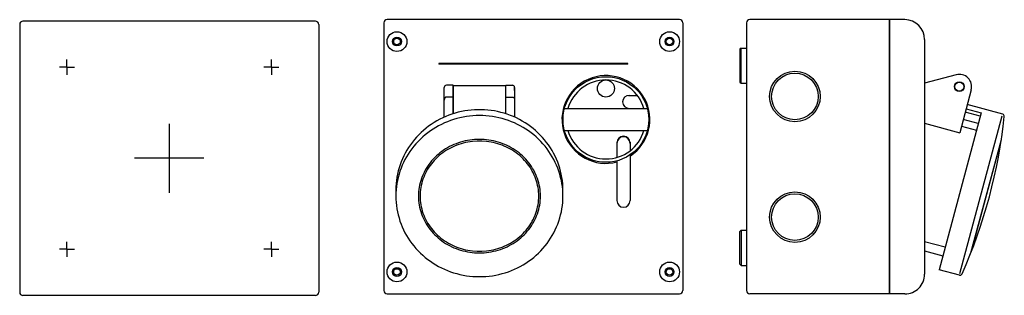
# Model space of a CAD drawing. Extents: x -396 to 52, y -63 to 62.
import ezdxf

# ---------------------------------------------------------------- set-up
doc = ezdxf.new("R2010")
doc.units = 0
doc.linetypes.add('CENTER2', pattern=[0])
doc.linetypes.add('DOT', pattern=[0])
doc.layers.get('0').update_dxf_attribs({"color": 1, "linetype": 'CONTINUOUS'})
doc.layers.add('1', color=1, linetype='CONTINUOUS')

# ---------------------------------------------------------------- blocks, each defined once
blk = doc.blocks.new('LW_POLYLINE_1')
at = {"layer": '1', "color": 0, "linetype": 'CONTINUOUS'}
for p, q in [((-202.15, 26.89), (-202.17, 26.86)), ((-202.12, 26.92), (-202.15, 26.89)), ((-202.1, 26.95), (-202.12, 26.92)), ((-202.07, 26.98), (-202.1, 26.95)), ((-202.04, 27), (-202.07, 26.98)), ((-202.01, 27.03), (-202.04, 27)), ((-201.99, 27.05), (-202.01, 27.03)), ((-201.96, 27.07), (-201.99, 27.05)), ((-201.92, 27.09), (-201.96, 27.07)), ((-201.89, 27.11), (-201.92, 27.09)), ((-201.86, 27.13), (-201.89, 27.11)), ((-201.83, 27.15), (-201.86, 27.13)), ((-201.79, 27.17), (-201.83, 27.15)), ((-201.76, 27.18), (-201.79, 27.17)), ((-201.72, 27.19), (-201.76, 27.18)), ((-201.68, 27.2), (-201.72, 27.19)), ((-201.65, 27.21), (-201.68, 27.2)), ((-201.61, 27.22), (-201.65, 27.21)), ((-201.57, 27.22), (-201.61, 27.22)), ((-201.54, 27.23), (-201.57, 27.22)), ((-201.5, 27.23), (-201.54, 27.23)), ((-202.49, 25.95), (-202.5, 25.91)), ((-202.5, 25.91), (-202.5, 25.88)), ((-202.5, 25.88), (-202.5, 25.84)), ((-202.48, 26.06), (-202.49, 26.03)), ((-202.49, 26.03), (-202.49, 25.99)), ((-202.49, 25.99), (-202.49, 25.95)), ((-202.47, 26.14), (-202.48, 26.1)), ((-202.48, 26.1), (-202.48, 26.06)), ((-202.46, 26.21), (-202.47, 26.18)), ((-202.47, 26.18), (-202.47, 26.14)), ((-202.45, 26.25), (-202.46, 26.21)), ((-202.44, 26.29), (-202.45, 26.25)), ((-202.43, 26.32), (-202.44, 26.29)), ((-202.42, 26.36), (-202.43, 26.32)), ((-202.41, 26.4), (-202.42, 26.36)), ((-202.4, 26.43), (-202.41, 26.4)), ((-202.39, 26.47), (-202.4, 26.43)), ((-202.38, 26.5), (-202.39, 26.47)), ((-202.36, 26.54), (-202.38, 26.5)), ((-202.35, 26.57), (-202.36, 26.54)), ((-202.33, 26.61), (-202.35, 26.57)), ((-202.31, 26.64), (-202.33, 26.61)), ((-202.3, 26.67), (-202.31, 26.64)), ((-202.28, 26.71), (-202.3, 26.67)), ((-202.26, 26.74), (-202.28, 26.71)), ((-202.24, 26.77), (-202.26, 26.74)), ((-202.22, 26.8), (-202.24, 26.77)), ((-202.19, 26.83), (-202.22, 26.8)), ((-202.17, 26.86), (-202.19, 26.83))]:
    blk.add_line(p, q, dxfattribs=at)
blk = doc.blocks.new('LW_POLYLINE_2')
at = {"layer": '1', "color": 0, "linetype": 'CONTINUOUS'}
for p, q in [((-171.5, 27.23), (-171.46, 27.23)), ((-171.46, 27.23), (-171.42, 27.22)), ((-171.42, 27.22), (-171.38, 27.22)), ((-171.38, 27.22), (-171.35, 27.21)), ((-171.35, 27.21), (-171.31, 27.2)), ((-171.31, 27.2), (-171.27, 27.19)), ((-171.27, 27.19), (-171.24, 27.18)), ((-171.24, 27.18), (-171.2, 27.17)), ((-171.2, 27.17), (-171.17, 27.15)), ((-171.17, 27.15), (-171.14, 27.13)), ((-171.14, 27.13), (-171.1, 27.11)), ((-171.1, 27.11), (-171.07, 27.09)), ((-171.07, 27.09), (-171.04, 27.07)), ((-171.04, 27.07), (-171.01, 27.05)), ((-171.01, 27.05), (-170.98, 27.03)), ((-170.98, 27.03), (-170.95, 27)), ((-170.95, 27), (-170.92, 26.98)), ((-170.92, 26.98), (-170.9, 26.95)), ((-170.9, 26.95), (-170.87, 26.92)), ((-170.87, 26.92), (-170.85, 26.89)), ((-170.85, 26.89), (-170.82, 26.86)), ((-170.82, 26.86), (-170.8, 26.83)), ((-170.8, 26.83), (-170.78, 26.8)), ((-170.78, 26.8), (-170.76, 26.77)), ((-170.76, 26.77), (-170.74, 26.74)), ((-170.74, 26.74), (-170.72, 26.71)), ((-170.72, 26.71), (-170.7, 26.67)), ((-170.7, 26.67), (-170.68, 26.64)), ((-170.68, 26.64), (-170.66, 26.61)), ((-170.66, 26.61), (-170.65, 26.57)), ((-170.65, 26.57), (-170.63, 26.54)), ((-170.63, 26.54), (-170.62, 26.5)), ((-170.62, 26.5), (-170.61, 26.47)), ((-170.61, 26.47), (-170.59, 26.43)), ((-170.59, 26.43), (-170.58, 26.4)), ((-170.58, 26.4), (-170.57, 26.36)), ((-170.57, 26.36), (-170.56, 26.32)), ((-170.56, 26.32), (-170.55, 26.29)), ((-170.55, 26.29), (-170.54, 26.25)), ((-170.54, 26.25), (-170.53, 26.21)), ((-170.53, 26.21), (-170.53, 26.18)), ((-170.53, 26.18), (-170.52, 26.14)), ((-170.52, 26.14), (-170.52, 26.1)), ((-170.52, 26.1), (-170.51, 26.06)), ((-170.51, 26.06), (-170.51, 26.03)), ((-170.51, 26.03), (-170.5, 25.99)), ((-170.5, 25.99), (-170.5, 25.95)), ((-170.5, 25.95), (-170.5, 25.91)), ((-170.5, 25.91), (-170.5, 25.88)), ((-170.5, 25.88), (-170.5, 25.84))]:
    blk.add_line(p, q, dxfattribs=at)
blk = doc.blocks.new('LW_POLYLINE_3')
at = {"layer": '1', "color": 0, "linetype": 'CONTINUOUS'}
for p, q in [((-200.04, 4.64), (-200.98, 4.13)), ((-199.08, 5.12), (-200.04, 4.64)), ((-198.1, 5.56), (-199.08, 5.12)), ((-197.1, 5.97), (-198.1, 5.56)), ((-196.09, 6.34), (-197.1, 5.97)), ((-195.06, 6.67), (-196.09, 6.34)), ((-194.02, 6.96), (-195.06, 6.67)), ((-192.96, 7.22), (-194.02, 6.96)), ((-191.9, 7.43), (-192.96, 7.22)), ((-190.83, 7.61), (-191.9, 7.43)), ((-189.75, 7.75), (-190.83, 7.61)), ((-188.67, 7.85), (-189.75, 7.75)), ((-187.59, 7.91), (-188.67, 7.85)), ((-186.5, 7.93), (-187.59, 7.91)), ((-185.41, 7.91), (-186.5, 7.93)), ((-184.32, 7.85), (-185.41, 7.91)), ((-183.24, 7.75), (-184.32, 7.85)), ((-182.16, 7.61), (-183.24, 7.75)), ((-181.09, 7.43), (-182.16, 7.61)), ((-180.03, 7.22), (-181.09, 7.43)), ((-178.98, 6.96), (-180.03, 7.22)), ((-177.94, 6.67), (-178.98, 6.96)), ((-176.91, 6.34), (-177.94, 6.67)), ((-175.9, 5.97), (-176.91, 6.34)), ((-174.9, 5.56), (-175.9, 5.97)), ((-173.92, 5.12), (-174.9, 5.56)), ((-172.96, 4.64), (-173.92, 5.12)), ((-172.02, 4.13), (-172.96, 4.64)), ((-206.1, 0.37), (-206.86, -0.36)), ((-205.31, 1.08), (-206.1, 0.37)), ((-204.5, 1.75), (-205.31, 1.08)), ((-203.66, 2.39), (-204.5, 1.75)), ((-202.79, 3), (-203.66, 2.39)), ((-201.89, 3.58), (-202.79, 3)), ((-200.98, 4.13), (-201.89, 3.58)), ((-171.1, 3.58), (-172.02, 4.13)), ((-170.21, 3), (-171.1, 3.58)), ((-169.34, 2.39), (-170.21, 3)), ((-168.5, 1.75), (-169.34, 2.39)), ((-167.68, 1.08), (-168.5, 1.75)), ((-166.89, 0.37), (-167.68, 1.08)), ((-166.14, -0.36), (-166.89, 0.37)), ((-210.15, -4.4), (-210.7, -5.28)), ((-209.56, -3.54), (-210.15, -4.4)), ((-208.93, -2.71), (-209.56, -3.54)), ((-208.27, -1.9), (-208.93, -2.71)), ((-207.58, -1.12), (-208.27, -1.9)), ((-206.86, -0.36), (-207.58, -1.12)), ((-165.41, -1.12), (-166.14, -0.36)), ((-164.72, -1.9), (-165.41, -1.12)), ((-164.06, -2.71), (-164.72, -1.9)), ((-163.44, -3.54), (-164.06, -2.71)), ((-162.85, -4.4), (-163.44, -3.54)), ((-162.3, -5.28), (-162.85, -4.4)), ((-212.13, -8.02), (-212.53, -8.97)), ((-211.69, -7.09), (-212.13, -8.02)), ((-211.21, -6.17), (-211.69, -7.09)), ((-210.7, -5.28), (-211.21, -6.17)), ((-161.78, -6.17), (-162.3, -5.28)), ((-161.31, -7.09), (-161.78, -6.17)), ((-160.87, -8.02), (-161.31, -7.09)), ((-160.47, -8.97), (-160.87, -8.02)), ((-213.71, -12.88), (-213.9, -13.88)), ((-213.48, -11.88), (-213.71, -12.88)), ((-213.2, -10.9), (-213.48, -11.88)), ((-212.88, -9.93), (-213.2, -10.9)), ((-212.53, -8.97), (-212.88, -9.93)), ((-160.11, -9.93), (-160.47, -8.97)), ((-159.79, -10.9), (-160.11, -9.93)), ((-159.52, -11.88), (-159.79, -10.9)), ((-159.28, -12.88), (-159.52, -11.88)), ((-159.09, -13.88), (-159.28, -12.88)), ((-214.23, -16.92), (-214.25, -17.93)), ((-214.16, -15.9), (-214.23, -16.92)), ((-214.05, -14.89), (-214.16, -15.9)), ((-213.9, -13.88), (-214.05, -14.89)), ((-158.94, -14.89), (-159.09, -13.88)), ((-158.83, -15.9), (-158.94, -14.89)), ((-158.77, -16.92), (-158.83, -15.9)), ((-158.75, -17.93), (-158.77, -16.92)), ((-214.25, -17.93), (-214.23, -18.95)), ((-214.23, -18.95), (-214.16, -19.97)), ((-214.16, -19.97), (-214.05, -20.98)), ((-214.05, -20.98), (-213.9, -21.99)), ((-213.9, -21.99), (-213.71, -22.99)), ((-159.28, -22.99), (-159.09, -21.99)), ((-159.09, -21.99), (-158.94, -20.98)), ((-158.94, -20.98), (-158.83, -19.97)), ((-158.83, -19.97), (-158.77, -18.95)), ((-158.77, -18.95), (-158.75, -17.93)), ((-213.71, -22.99), (-213.48, -23.98)), ((-213.48, -23.98), (-213.2, -24.97)), ((-213.2, -24.97), (-212.88, -25.94)), ((-212.88, -25.94), (-212.53, -26.9)), ((-160.47, -26.9), (-160.11, -25.94)), ((-160.11, -25.94), (-159.79, -24.97)), ((-159.79, -24.97), (-159.52, -23.98)), ((-159.52, -23.98), (-159.28, -22.99)), ((-212.53, -26.9), (-212.13, -27.85)), ((-212.13, -27.85), (-211.69, -28.78)), ((-211.69, -28.78), (-211.21, -29.7)), ((-211.21, -29.7), (-210.7, -30.59)), ((-210.7, -30.59), (-210.15, -31.47)), ((-162.85, -31.47), (-162.3, -30.59)), ((-162.3, -30.59), (-161.78, -29.7)), ((-161.78, -29.7), (-161.31, -28.78)), ((-161.31, -28.78), (-160.87, -27.85)), ((-160.87, -27.85), (-160.47, -26.9)), ((-210.15, -31.47), (-209.56, -32.32)), ((-209.56, -32.32), (-208.93, -33.16)), ((-208.93, -33.16), (-208.27, -33.97)), ((-208.27, -33.97), (-207.58, -34.75)), ((-207.58, -34.75), (-206.86, -35.51)), ((-206.86, -35.51), (-206.1, -36.24)), ((-166.89, -36.24), (-166.14, -35.51)), ((-166.14, -35.51), (-165.41, -34.75)), ((-165.41, -34.75), (-164.72, -33.97)), ((-164.72, -33.97), (-164.06, -33.16)), ((-164.06, -33.16), (-163.44, -32.32)), ((-163.44, -32.32), (-162.85, -31.47)), ((-206.1, -36.24), (-205.31, -36.94)), ((-205.31, -36.94), (-204.5, -37.62)), ((-204.5, -37.62), (-203.66, -38.26)), ((-203.66, -38.26), (-202.79, -38.87)), ((-202.79, -38.87), (-201.89, -39.45)), ((-201.89, -39.45), (-200.98, -40)), ((-200.98, -40), (-200.04, -40.51)), ((-172.96, -40.51), (-172.02, -40)), ((-172.02, -40), (-171.1, -39.45)), ((-171.1, -39.45), (-170.21, -38.87)), ((-170.21, -38.87), (-169.34, -38.26)), ((-169.34, -38.26), (-168.5, -37.62)), ((-168.5, -37.62), (-167.68, -36.94)), ((-167.68, -36.94), (-166.89, -36.24)), ((-200.04, -40.51), (-199.08, -40.99)), ((-199.08, -40.99), (-198.1, -41.43)), ((-198.1, -41.43), (-197.1, -41.84)), ((-197.1, -41.84), (-196.09, -42.21)), ((-196.09, -42.21), (-195.06, -42.54)), ((-195.06, -42.54), (-194.02, -42.83)), ((-194.02, -42.83), (-192.96, -43.09)), ((-192.96, -43.09), (-191.9, -43.3)), ((-191.9, -43.3), (-190.83, -43.48)), ((-190.83, -43.48), (-189.75, -43.62)), ((-189.75, -43.62), (-188.67, -43.72)), ((-188.67, -43.72), (-187.59, -43.78)), ((-187.59, -43.78), (-186.5, -43.8)), ((-186.5, -43.8), (-185.41, -43.78)), ((-185.41, -43.78), (-184.32, -43.72)), ((-184.32, -43.72), (-183.24, -43.62)), ((-183.24, -43.62), (-182.16, -43.48)), ((-182.16, -43.48), (-181.09, -43.3)), ((-181.09, -43.3), (-180.03, -43.09)), ((-180.03, -43.09), (-178.98, -42.83)), ((-178.98, -42.83), (-177.94, -42.54)), ((-177.94, -42.54), (-176.91, -42.21)), ((-176.91, -42.21), (-175.9, -41.84)), ((-175.9, -41.84), (-174.9, -41.43)), ((-174.9, -41.43), (-173.92, -40.99)), ((-173.92, -40.99), (-172.96, -40.51))]:
    blk.add_line(p, q, dxfattribs=at)
blk = doc.blocks.new('LW_POLYLINE_4')
at = {"layer": '1', "color": 0, "linetype": 'CONTINUOUS'}
for p, q in [((-193.91, 18.07), (-195.37, 17.76)), ((-192.44, 18.32), (-193.91, 18.07)), ((-190.96, 18.52), (-192.44, 18.32)), ((-189.48, 18.66), (-190.96, 18.52)), ((-187.99, 18.74), (-189.48, 18.66)), ((-186.5, 18.77), (-187.99, 18.74)), ((-185.01, 18.74), (-186.5, 18.77)), ((-183.52, 18.66), (-185.01, 18.74)), ((-182.03, 18.52), (-183.52, 18.66)), ((-180.55, 18.32), (-182.03, 18.52)), ((-179.08, 18.07), (-180.55, 18.32)), ((-177.63, 17.76), (-179.08, 18.07)), ((-205.07, 14.09), (-206.35, 13.36)), ((-203.75, 14.77), (-205.07, 14.09)), ((-202.41, 15.4), (-203.75, 14.77)), ((-201.04, 15.98), (-202.41, 15.4)), ((-199.65, 16.5), (-201.04, 15.98)), ((-198.24, 16.97), (-199.65, 16.5)), ((-196.81, 17.39), (-198.24, 16.97)), ((-195.37, 17.76), (-196.81, 17.39)), ((-176.18, 17.39), (-177.63, 17.76)), ((-174.76, 16.97), (-176.18, 17.39)), ((-173.35, 16.5), (-174.76, 16.97)), ((-171.96, 15.98), (-173.35, 16.5)), ((-170.59, 15.4), (-171.96, 15.98)), ((-169.25, 14.77), (-170.59, 15.4)), ((-167.93, 14.09), (-169.25, 14.77)), ((-166.64, 13.36), (-167.93, 14.09)), ((-212.29, 9.02), (-213.37, 8.02)), ((-211.18, 9.98), (-212.29, 9.02)), ((-210.02, 10.89), (-211.18, 9.98)), ((-208.83, 11.76), (-210.02, 10.89)), ((-207.61, 12.58), (-208.83, 11.76)), ((-206.35, 13.36), (-207.61, 12.58)), ((-165.39, 12.58), (-166.64, 13.36)), ((-164.16, 11.76), (-165.39, 12.58)), ((-162.97, 10.89), (-164.16, 11.76)), ((-161.82, 9.98), (-162.97, 10.89)), ((-160.7, 9.02), (-161.82, 9.98)), ((-159.63, 8.02), (-160.7, 9.02)), ((-216.34, 4.79), (-217.24, 3.64)), ((-215.39, 5.9), (-216.34, 4.79)), ((-214.4, 6.98), (-215.39, 5.9)), ((-213.37, 8.02), (-214.4, 6.98)), ((-158.59, 6.98), (-159.63, 8.02)), ((-157.6, 5.9), (-158.59, 6.98)), ((-156.66, 4.79), (-157.6, 5.9)), ((-155.76, 3.64), (-156.66, 4.79)), ((-219.65, 0), (-220.36, -1.27)), ((-218.9, 1.24), (-219.65, 0)), ((-218.09, 2.46), (-218.9, 1.24)), ((-217.24, 3.64), (-218.09, 2.46)), ((-154.9, 2.46), (-155.76, 3.64)), ((-154.1, 1.24), (-154.9, 2.46)), ((-153.34, 0), (-154.1, 1.24)), ((-152.64, -1.27), (-153.34, 0)), ((-221.61, -3.89), (-222.15, -5.23)), ((-221.01, -2.57), (-221.61, -3.89)), ((-220.36, -1.27), (-221.01, -2.57)), ((-151.99, -2.57), (-152.64, -1.27)), ((-151.39, -3.89), (-151.99, -2.57)), ((-150.85, -5.23), (-151.39, -3.89)), ((-223.07, -7.97), (-223.45, -9.37)), ((-222.64, -6.59), (-223.07, -7.97)), ((-222.15, -5.23), (-222.64, -6.59)), ((-150.36, -6.59), (-150.85, -5.23)), ((-149.92, -7.97), (-150.36, -6.59)), ((-149.55, -9.37), (-149.92, -7.97)), ((-224.03, -12.19), (-224.23, -13.62)), ((-223.77, -10.77), (-224.03, -12.19)), ((-223.45, -9.37), (-223.77, -10.77)), ((-149.23, -10.77), (-149.55, -9.37)), ((-148.97, -12.19), (-149.23, -10.77)), ((-148.76, -13.62), (-148.97, -12.19)), ((-224.47, -16.49), (-224.5, -17.93)), ((-224.38, -15.05), (-224.47, -16.49)), ((-224.23, -13.62), (-224.38, -15.05)), ((-148.61, -15.05), (-148.76, -13.62)), ((-148.53, -16.49), (-148.61, -15.05)), ((-148.5, -17.93), (-148.53, -16.49)), ((-224.5, -17.93), (-224.47, -19.38)), ((-224.47, -19.38), (-224.38, -20.81)), ((-224.38, -20.81), (-224.23, -22.25)), ((-224.23, -22.25), (-224.03, -23.68)), ((-148.97, -23.68), (-148.76, -22.25)), ((-148.76, -22.25), (-148.61, -20.81)), ((-148.61, -20.81), (-148.53, -19.38)), ((-148.53, -19.38), (-148.5, -17.93)), ((-224.03, -23.68), (-223.77, -25.1)), ((-223.77, -25.1), (-223.45, -26.5)), ((-223.45, -26.5), (-223.07, -27.9)), ((-149.92, -27.9), (-149.55, -26.5)), ((-149.55, -26.5), (-149.23, -25.1)), ((-149.23, -25.1), (-148.97, -23.68)), ((-223.07, -27.9), (-222.64, -29.28)), ((-222.64, -29.28), (-222.15, -30.64)), ((-222.15, -30.64), (-221.61, -31.98)), ((-151.39, -31.98), (-150.85, -30.64)), ((-150.85, -30.64), (-150.36, -29.28)), ((-150.36, -29.28), (-149.92, -27.9)), ((-221.61, -31.98), (-221.01, -33.3)), ((-221.01, -33.3), (-220.36, -34.6)), ((-220.36, -34.6), (-219.65, -35.87)), ((-153.34, -35.87), (-152.64, -34.6)), ((-152.64, -34.6), (-151.99, -33.3)), ((-151.99, -33.3), (-151.39, -31.98)), ((-219.65, -35.87), (-218.9, -37.11)), ((-218.9, -37.11), (-218.09, -38.33)), ((-218.09, -38.33), (-217.24, -39.51)), ((-217.24, -39.51), (-216.34, -40.66)), ((-156.66, -40.66), (-155.76, -39.51)), ((-155.76, -39.51), (-154.9, -38.33)), ((-154.9, -38.33), (-154.1, -37.11)), ((-154.1, -37.11), (-153.34, -35.87)), ((-216.34, -40.66), (-215.39, -41.77)), ((-215.39, -41.77), (-214.4, -42.85)), ((-214.4, -42.85), (-213.37, -43.89)), ((-213.37, -43.89), (-212.29, -44.89)), ((-160.7, -44.89), (-159.63, -43.89)), ((-159.63, -43.89), (-158.59, -42.85)), ((-158.59, -42.85), (-157.6, -41.77)), ((-157.6, -41.77), (-156.66, -40.66)), ((-212.29, -44.89), (-211.18, -45.85)), ((-211.18, -45.85), (-210.02, -46.76)), ((-210.02, -46.76), (-208.83, -47.63)), ((-208.83, -47.63), (-207.61, -48.45)), ((-207.61, -48.45), (-206.35, -49.23)), ((-206.35, -49.23), (-205.07, -49.96)), ((-167.93, -49.96), (-166.64, -49.23)), ((-166.64, -49.23), (-165.39, -48.45)), ((-165.39, -48.45), (-164.16, -47.63)), ((-164.16, -47.63), (-162.97, -46.76)), ((-162.97, -46.76), (-161.82, -45.85)), ((-161.82, -45.85), (-160.7, -44.89)), ((-205.07, -49.96), (-203.75, -50.64)), ((-203.75, -50.64), (-202.41, -51.27)), ((-202.41, -51.27), (-201.04, -51.85)), ((-201.04, -51.85), (-199.65, -52.37)), ((-199.65, -52.37), (-198.24, -52.84)), ((-198.24, -52.84), (-196.81, -53.26)), ((-196.81, -53.26), (-195.37, -53.63)), ((-195.37, -53.63), (-193.91, -53.93)), ((-179.08, -53.93), (-177.63, -53.63)), ((-177.63, -53.63), (-176.18, -53.26)), ((-176.18, -53.26), (-174.76, -52.84)), ((-174.76, -52.84), (-173.35, -52.37)), ((-173.35, -52.37), (-171.96, -51.85)), ((-171.96, -51.85), (-170.59, -51.27)), ((-170.59, -51.27), (-169.25, -50.64)), ((-169.25, -50.64), (-167.93, -49.96)), ((-193.91, -53.93), (-192.44, -54.19)), ((-192.44, -54.19), (-190.96, -54.38)), ((-190.96, -54.38), (-189.48, -54.53)), ((-189.48, -54.53), (-187.99, -54.61)), ((-187.99, -54.61), (-186.5, -54.64)), ((-186.5, -54.64), (-185.01, -54.61)), ((-185.01, -54.61), (-183.52, -54.53)), ((-183.52, -54.53), (-182.03, -54.38)), ((-182.03, -54.38), (-180.55, -54.19)), ((-180.55, -54.19), (-179.08, -53.93))]:
    blk.add_line(p, q, dxfattribs=at)
blk = doc.blocks.new('LW_POLYLINE_5')
at = {"layer": '1', "color": 0, "linetype": 'CONTINUOUS'}
for p, q in [((-201.85, 18.35), (-203.21, 17.74)), ((-200.45, 18.91), (-201.85, 18.35)), ((-199.04, 19.42), (-200.45, 18.91)), ((-197.6, 19.88), (-199.04, 19.42)), ((-196.15, 20.27), (-197.6, 19.88)), ((-194.68, 20.62), (-196.15, 20.27)), ((-193.2, 20.9), (-194.68, 20.62)), ((-191.71, 21.13), (-193.2, 20.9)), ((-190.21, 21.3), (-191.71, 21.13)), ((-188.71, 21.42), (-190.21, 21.3)), ((-187.2, 21.47), (-188.71, 21.42)), ((-185.69, 21.47), (-187.2, 21.47)), ((-184.18, 21.41), (-185.69, 21.47)), ((-182.68, 21.29), (-184.18, 21.41)), ((-181.18, 21.12), (-182.68, 21.29)), ((-179.69, 20.88), (-181.18, 21.12)), ((-178.21, 20.59), (-179.69, 20.88)), ((-176.74, 20.25), (-178.21, 20.59)), ((-175.29, 19.84), (-176.74, 20.25)), ((-173.86, 19.39), (-175.29, 19.84)), ((-172.44, 18.87), (-173.86, 19.39)), ((-171.05, 18.31), (-172.44, 18.87)), ((-169.68, 17.69), (-171.05, 18.31)), ((-209.62, 13.9), (-210.8, 12.99)), ((-208.4, 14.77), (-209.62, 13.9)), ((-207.15, 15.58), (-208.4, 14.77)), ((-205.87, 16.35), (-207.15, 15.58)), ((-204.56, 17.07), (-205.87, 16.35)), ((-203.21, 17.74), (-204.56, 17.07)), ((-168.34, 17.02), (-169.68, 17.69)), ((-167.03, 16.3), (-168.34, 17.02)), ((-165.75, 15.52), (-167.03, 16.3)), ((-164.5, 14.7), (-165.75, 15.52)), ((-163.29, 13.84), (-164.5, 14.7)), ((-162.11, 12.92), (-163.29, 13.84)), ((-214.1, 10), (-215.12, 8.92)), ((-213.04, 11.04), (-214.1, 10)), ((-211.94, 12.04), (-213.04, 11.04)), ((-210.8, 12.99), (-211.94, 12.04)), ((-160.97, 11.97), (-162.11, 12.92)), ((-159.88, 10.97), (-160.97, 11.97)), ((-158.82, 9.92), (-159.88, 10.97)), ((-157.81, 8.84), (-158.82, 9.92)), ((-217.89, 5.46), (-218.71, 4.24)), ((-217.01, 6.65), (-217.89, 5.46)), ((-216.09, 7.8), (-217.01, 6.65)), ((-215.12, 8.92), (-216.09, 7.8)), ((-156.84, 7.72), (-157.81, 8.84)), ((-155.92, 6.57), (-156.84, 7.72)), ((-155.05, 5.38), (-155.92, 6.57)), ((-154.23, 4.15), (-155.05, 5.38)), ((-220.88, 0.4), (-221.5, -0.93)), ((-220.21, 1.71), (-220.88, 0.4)), ((-219.49, 2.99), (-220.21, 1.71)), ((-218.71, 4.24), (-219.49, 2.99)), ((-153.45, 2.9), (-154.23, 4.15)), ((-152.74, 1.62), (-153.45, 2.9)), ((-152.07, 0.31), (-152.74, 1.62)), ((-151.46, -1.02), (-152.07, 0.31)), ((-222.56, -3.66), (-223.01, -5.05)), ((-222.06, -2.28), (-222.56, -3.66)), ((-221.5, -0.93), (-222.06, -2.28)), ((-150.9, -2.38), (-151.46, -1.02)), ((-150.4, -3.76), (-150.9, -2.38)), ((-149.96, -5.15), (-150.4, -3.76)), ((-223.73, -7.88), (-224, -9.32)), ((-223.4, -6.46), (-223.73, -7.88)), ((-223.01, -5.05), (-223.4, -6.46)), ((-149.57, -6.56), (-149.96, -5.15)), ((-149.25, -7.98), (-149.57, -6.56)), ((-148.98, -9.42), (-149.25, -7.98)), ((-224.37, -12.21), (-224.46, -13.66)), ((-224.22, -10.76), (-224.37, -12.21)), ((-224, -9.32), (-224.22, -10.76)), ((-148.77, -10.86), (-148.98, -9.42)), ((-148.62, -12.31), (-148.77, -10.86)), ((-148.53, -13.77), (-148.62, -12.31)), ((-224.46, -13.66), (-224.5, -15.12)), ((-224.5, -15.12), (-224.47, -16.58)), ((-148.5, -15.23), (-148.53, -13.77))]:
    blk.add_line(p, q, dxfattribs=at)
blk = doc.blocks.new('LW_POLYLINE_6')
at = {"layer": '1', "color": 0, "linetype": 'CONTINUOUS'}
for p, q in [((-197.8, 4.87), (-198.76, 4.44)), ((-196.83, 5.27), (-197.8, 4.87)), ((-195.84, 5.63), (-196.83, 5.27)), ((-194.84, 5.95), (-195.84, 5.63)), ((-193.83, 6.24), (-194.84, 5.95)), ((-192.8, 6.49), (-193.83, 6.24)), ((-191.77, 6.7), (-192.8, 6.49)), ((-189.67, 7.01), (-191.77, 6.7)), ((-187.56, 7.16), (-189.67, 7.01)), ((-185.44, 7.16), (-187.56, 7.16)), ((-183.32, 7.01), (-185.44, 7.16)), ((-181.23, 6.7), (-183.32, 7.01)), ((-180.19, 6.49), (-181.23, 6.7)), ((-179.17, 6.24), (-180.19, 6.49)), ((-178.15, 5.95), (-179.17, 6.24)), ((-177.15, 5.63), (-178.15, 5.95)), ((-176.17, 5.27), (-177.15, 5.63)), ((-175.19, 4.87), (-176.17, 5.27)), ((-174.24, 4.44), (-175.19, 4.87)), ((-204.83, 0.51), (-205.59, -0.18)), ((-204.03, 1.16), (-204.83, 0.51)), ((-203.21, 1.79), (-204.03, 1.16)), ((-202.37, 2.38), (-203.21, 1.79)), ((-201.5, 2.95), (-202.37, 2.38)), ((-200.61, 3.48), (-201.5, 2.95)), ((-199.69, 3.98), (-200.61, 3.48)), ((-198.76, 4.44), (-199.69, 3.98)), ((-173.3, 3.98), (-174.24, 4.44)), ((-172.39, 3.48), (-173.3, 3.98)), ((-171.5, 2.95), (-172.39, 3.48)), ((-170.63, 2.38), (-171.5, 2.95)), ((-169.78, 1.79), (-170.63, 2.38)), ((-168.96, 1.16), (-169.78, 1.79)), ((-168.17, 0.51), (-168.96, 1.16)), ((-167.41, -0.18), (-168.17, 0.51)), ((-208.95, -3.98), (-209.52, -4.81)), ((-208.34, -3.17), (-208.95, -3.98)), ((-207.7, -2.39), (-208.34, -3.17)), ((-207.03, -1.62), (-207.7, -2.39)), ((-206.32, -0.89), (-207.03, -1.62)), ((-205.59, -0.18), (-206.32, -0.89)), ((-166.67, -0.89), (-167.41, -0.18)), ((-165.97, -1.62), (-166.67, -0.89)), ((-165.29, -2.39), (-165.97, -1.62)), ((-164.65, -3.17), (-165.29, -2.39)), ((-164.05, -3.98), (-164.65, -3.17)), ((-163.48, -4.81), (-164.05, -3.98)), ((-211.44, -8.32), (-211.83, -9.24)), ((-211.02, -7.42), (-211.44, -8.32)), ((-210.55, -6.53), (-211.02, -7.42)), ((-210.06, -5.66), (-210.55, -6.53)), ((-209.52, -4.81), (-210.06, -5.66)), ((-162.94, -5.66), (-163.48, -4.81)), ((-162.44, -6.53), (-162.94, -5.66)), ((-161.98, -7.42), (-162.44, -6.53)), ((-161.55, -8.32), (-161.98, -7.42)), ((-161.17, -9.24), (-161.55, -8.32)), ((-212.98, -13.03), (-213.17, -14.01)), ((-212.75, -12.07), (-212.98, -13.03)), ((-212.48, -11.12), (-212.75, -12.07)), ((-212.18, -10.17), (-212.48, -11.12)), ((-211.83, -9.24), (-212.18, -10.17)), ((-160.82, -10.17), (-161.17, -9.24)), ((-160.51, -11.12), (-160.82, -10.17)), ((-160.24, -12.07), (-160.51, -11.12)), ((-160.02, -13.03), (-160.24, -12.07)), ((-159.83, -14.01), (-160.02, -13.03)), ((-213.48, -16.95), (-213.5, -17.93)), ((-213.41, -15.96), (-213.48, -16.95)), ((-213.31, -14.98), (-213.41, -15.96)), ((-213.17, -14.01), (-213.31, -14.98)), ((-159.68, -14.98), (-159.83, -14.01)), ((-159.58, -15.96), (-159.68, -14.98)), ((-159.52, -16.95), (-159.58, -15.96)), ((-159.5, -17.93), (-159.52, -16.95)), ((-213.5, -17.93), (-213.48, -18.92)), ((-213.48, -18.92), (-213.41, -19.9)), ((-213.41, -19.9), (-213.31, -20.89)), ((-213.31, -20.89), (-213.17, -21.86)), ((-213.17, -21.86), (-212.98, -22.83)), ((-160.02, -22.83), (-159.83, -21.86)), ((-159.83, -21.86), (-159.68, -20.89)), ((-159.68, -20.89), (-159.58, -19.9)), ((-159.58, -19.9), (-159.52, -18.92)), ((-159.52, -18.92), (-159.5, -17.93)), ((-212.98, -22.83), (-212.75, -23.8)), ((-212.75, -23.8), (-212.48, -24.75)), ((-212.48, -24.75), (-212.18, -25.69)), ((-212.18, -25.69), (-211.83, -26.63)), ((-211.83, -26.63), (-211.44, -27.55)), ((-161.55, -27.55), (-161.17, -26.63)), ((-161.17, -26.63), (-160.82, -25.69)), ((-160.82, -25.69), (-160.51, -24.75)), ((-160.51, -24.75), (-160.24, -23.8)), ((-160.24, -23.8), (-160.02, -22.83)), ((-211.44, -27.55), (-211.02, -28.45)), ((-211.02, -28.45), (-210.55, -29.34)), ((-210.55, -29.34), (-210.06, -30.21)), ((-210.06, -30.21), (-209.52, -31.06)), ((-209.52, -31.06), (-208.95, -31.89)), ((-164.05, -31.89), (-163.48, -31.06)), ((-163.48, -31.06), (-162.94, -30.21)), ((-162.94, -30.21), (-162.44, -29.34)), ((-162.44, -29.34), (-161.98, -28.45)), ((-161.98, -28.45), (-161.55, -27.55)), ((-208.95, -31.89), (-208.34, -32.7)), ((-208.34, -32.7), (-207.7, -33.48)), ((-207.7, -33.48), (-207.03, -34.24)), ((-207.03, -34.24), (-206.32, -34.98)), ((-206.32, -34.98), (-205.59, -35.69)), ((-205.59, -35.69), (-204.83, -36.38)), ((-168.17, -36.38), (-167.41, -35.69)), ((-167.41, -35.69), (-166.67, -34.98)), ((-166.67, -34.98), (-165.97, -34.24)), ((-165.97, -34.24), (-165.29, -33.48)), ((-165.29, -33.48), (-164.65, -32.7)), ((-164.65, -32.7), (-164.05, -31.89)), ((-204.83, -36.38), (-204.03, -37.03)), ((-204.03, -37.03), (-203.21, -37.66)), ((-203.21, -37.66), (-202.37, -38.25)), ((-202.37, -38.25), (-201.5, -38.82)), ((-201.5, -38.82), (-200.61, -39.35)), ((-200.61, -39.35), (-199.69, -39.85)), ((-199.69, -39.85), (-198.76, -40.31)), ((-174.24, -40.31), (-173.3, -39.85)), ((-173.3, -39.85), (-172.39, -39.35)), ((-172.39, -39.35), (-171.5, -38.82)), ((-171.5, -38.82), (-170.63, -38.25)), ((-170.63, -38.25), (-169.78, -37.66)), ((-169.78, -37.66), (-168.96, -37.03)), ((-168.96, -37.03), (-168.17, -36.38)), ((-198.76, -40.31), (-197.8, -40.74)), ((-197.8, -40.74), (-196.83, -41.14)), ((-196.83, -41.14), (-195.84, -41.5)), ((-195.84, -41.5), (-194.84, -41.82)), ((-194.84, -41.82), (-193.83, -42.11)), ((-193.83, -42.11), (-192.8, -42.35)), ((-192.8, -42.35), (-191.77, -42.57)), ((-191.77, -42.57), (-189.67, -42.87)), ((-189.67, -42.87), (-187.56, -43.03)), ((-187.56, -43.03), (-185.44, -43.03)), ((-185.44, -43.03), (-183.32, -42.87)), ((-183.32, -42.87), (-181.23, -42.57)), ((-181.23, -42.57), (-180.19, -42.35)), ((-180.19, -42.35), (-179.17, -42.11)), ((-179.17, -42.11), (-178.15, -41.82)), ((-178.15, -41.82), (-177.15, -41.5)), ((-177.15, -41.5), (-176.17, -41.14)), ((-176.17, -41.14), (-175.19, -40.74)), ((-175.19, -40.74), (-174.24, -40.31))]:
    blk.add_line(p, q, dxfattribs=at)

msp = doc.modelspace()

# ---------------------------------------------------------------- linework, layer by layer
at = {"color": 0, "linetype": 'CENTER2'}
for p, q in [((-374.12, 40.84), (-377.56, 40.84)), ((-374.12, 40.84), (-374.12, 44.28)), ((-374.12, 40.84), (-370.68, 40.84)), ((-374.12, 40.84), (-374.12, 37.41)), ((-281.12, 40.84), (-284.56, 40.84)), ((-281.12, 40.84), (-281.12, 44.28)), ((-281.12, 40.84), (-277.68, 40.84)), ((-281.12, 40.84), (-281.12, 37.41)), ((-327.62, 15.09), (-327.62, -16.4)), ((-311.87, -0.66), (-343.36, -0.66)), ((-374.12, -42.16), (-374.12, -38.72)), ((-281.12, -42.16), (-281.12, -38.72)), ((-374.12, -42.16), (-377.56, -42.16)), ((-374.12, -42.16), (-370.68, -42.16)), ((-374.12, -42.16), (-374.12, -45.59)), ((-281.12, -42.16), (-284.56, -42.16)), ((-281.12, -42.16), (-277.68, -42.16)), ((-281.12, -42.16), (-281.12, -45.59))]:
    msp.add_line(p, q, dxfattribs=at)
at = {"layer": '1', "color": 0, "linetype": 'DOT'}
for p, q in [((-395.62, 60.34), (-395.62, -61.66)), ((-261.12, 61.84), (-394.12, 61.84)), ((-259.62, 60.34), (-259.62, -61.66)), ((-327.62, -63.16), (-394.12, -63.16)), ((-261.12, -63.16), (-327.62, -63.16))]:
    msp.add_line(p, q, dxfattribs=at)
at = {"layer": '1', "color": 0, "linetype": 'CONTINUOUS'}
for p, q in [((-230, 61), (-230, -61)), ((-95.5, 62.5), (-228.5, 62.5)), ((-94, 61), (-94, -61)), ((-65, 61), (-65, -61)), ((0, 62.5), (-63.5, 62.5)), ((7, 62.5), (0, 62.5)), ((0, 62.5), (0, -62.5)), ((0, -62.5), (0, 62.5)), ((0, -62.5), (0, 62.5)), ((-67.5, 49.5), (-68, 49)), ((-67.5, 49.5), (-65, 49.5)), ((-67.5, 33.5), (-67.5, 49.5)), ((16, 53.5), (16, -53.5)), ((-68, 49), (-68, 34)), ((-119.12, 42.5), (-204.87, 42.5)), ((-119.12, 42.25), (-204.87, 42.25)), ((30.32, 37.38), (16, 33.54)), ((-202.5, 25.84), (-202.5, 31.6)), ((-202.5, 18.07), (-202.5, 31.6)), ((-198.5, 32.6), (-201.5, 32.6)), ((-198.5, 19.6), (-198.5, 32.6)), ((-198.4, 32.3), (-198.4, 19.63)), ((-174.6, 32.3), (-198.4, 32.3)), ((-174.6, 32.3), (-174.6, 19.63)), ((-174.5, 19.6), (-174.5, 32.6)), ((-174.5, 32.6), (-171.5, 32.6)), ((-170.5, 31.6), (-170.5, 18.07)), ((-170.5, 30.2), (-170.5, 31.6)), ((-68, 34), (-67.5, 33.5)), ((-67.5, 33.5), (-65, 33.5)), ((-198.5, 27.23), (-201.5, 27.23)), ((-174.5, 27.23), (-171.5, 27.23)), ((-118.65, 28), (-114.71, 28)), ((37.18, 30.52), (31.95, 10.99)), ((51.51, 19.43), (35.37, 23.76)), ((-147.81, 22), (-110.11, 22)), ((-118.65, 22), (-111.67, 22)), ((41.73, 20.07), (22.56, -51.49)), ((32.05, -53.16), (51.29, 18.62)), ((41.32, 18.54), (34.46, 20.38)), ((34.87, 21.91), (41.73, 20.07)), ((16, 15.27), (31.95, 10.99)), ((32.73, 13.91), (39.59, 12.07)), ((40.41, 15.16), (33.56, 17)), ((-147.81, 12), (-110.11, 12)), ((-123.96, 6.69), (-123.96, -0.29)), ((-117.96, 6.69), (-117.96, 2.75)), ((37.06, -43.73), (50.9, 7.95)), ((37.35, -42.97), (50.8, 7.2)), ((-117.96, 0.9), (-117.96, -20)), ((-123.96, -1.85), (-123.96, -20)), ((-68, -34), (-67.5, -33.5)), ((-68, -49), (-68, -34)), ((-67.5, -33.5), (-65, -33.5)), ((-67.5, -33.5), (-67.5, -49.5)), ((16, -38.56), (25.35, -41.06)), ((16, -42.9), (24.26, -45.11)), ((-67.5, -49.5), (-68, -49)), ((-67.5, -49.5), (-65, -49.5)), ((31.84, -53.98), (22.56, -51.49)), ((-228.5, -62.5), (-95.5, -62.5)), ((0, -62.5), (-63.5, -62.5)), ((7, -62.5), (0, -62.5))]:
    msp.add_line(p, q, dxfattribs=at)
at = {"layer": '1', "color": 0, "linetype": 'CENTER2'}
msp.add_line((16, 33.54), (16, -42.9), dxfattribs=at)
at = {"layer": '1', "color": 0, "linetype": 'CONTINUOUS'}
for centre, radius in [((-224, 52.5), 4.5), ((-224, 52.5), 2), ((-224, 52.5), 1.5), ((-100, 52.5), 4.5), ((-100, 52.5), 2), ((-100, 52.5), 1.5), ((-128.96, 17), 19.5), ((-43, 27.5), 11.5), ((-43, 27.5), 10.61), ((-128.96, 31.12), 3.88), ((31.77, 31.97), 2.25), ((31.77, 31.97), 2.1), ((-43, -27.5), 11.5), ((-43, -27.5), 10.61), ((-224, -52.5), 4.5), ((-100, -52.5), 4.5), ((-224, -52.5), 2), ((-224, -52.5), 1.5), ((-100, -52.5), 2), ((-100, -52.5), 1.5)]:
    msp.add_circle(centre, radius, dxfattribs=at)
at = {"layer": '1', "color": 0, "linetype": 'DOT'}
for centre, start, end in [((-394.12, 60.34), 90, 180), ((-261.12, 60.34), 0, 90), ((-394.12, -61.66), 180, 270), ((-261.12, -61.66), 270, 360)]:
    msp.add_arc(centre, 1.5, start, end, dxfattribs=at)
at = {"layer": '1', "color": 0, "linetype": 'CONTINUOUS'}
for centre, radius, start, end in [((-228.5, 61), 1.5, 90, 180), ((-95.5, 61), 1.5, 0, 90), ((-63.5, 61), 1.5, 90, 180), ((7, 53.5), 9, 0.0003, 90.0003), ((-204.87, 42.38), 0.125, 90, 270), ((-119.12, 42.38), 0.125, 270, 90), ((-128.96, 17), 20, 303.367, 284.478), ((31.77, 31.97), 5.6, 345, 105), ((-201.5, 31.6), 1, 89.9982, 180.001), ((-171.5, 31.6), 1, 0.0009, 89.9986), ((-128.96, 17), 18, 16.1278, 163.872), ((-118.36, 25), 3, 90, 270), ((-185.42, 43.58), 239, 336.056, 353.944), ((51.25, 18.47), 1, 353.943, 75), ((-128.96, 17), 18, 196.127, 343.873), ((-120.96, 6.4), 3, 0, 180), ((-120.96, 6.1), 3, 0, 180), ((-120.96, -20), 3, 180, 0), ((7, -53.5), 9, 270, 0.0003), ((32.09, -53.01), 1, 255, 336.054), ((-228.5, -61), 1.5, 180, 270), ((-95.5, -61), 1.5, 270, 0), ((-63.5, -61), 1.5, 180, 270)]:
    msp.add_arc(centre, radius, start, end, dxfattribs=at)

# ---------------------------------------------------------------- block references
at = {"color": 0}
for name in ['LW_POLYLINE_1', 'LW_POLYLINE_2', 'LW_POLYLINE_5', 'LW_POLYLINE_4', 'LW_POLYLINE_3', 'LW_POLYLINE_6']:
    msp.add_blockref(name, (0, 0), dxfattribs=at)

doc.saveas('drawing.dxf')
